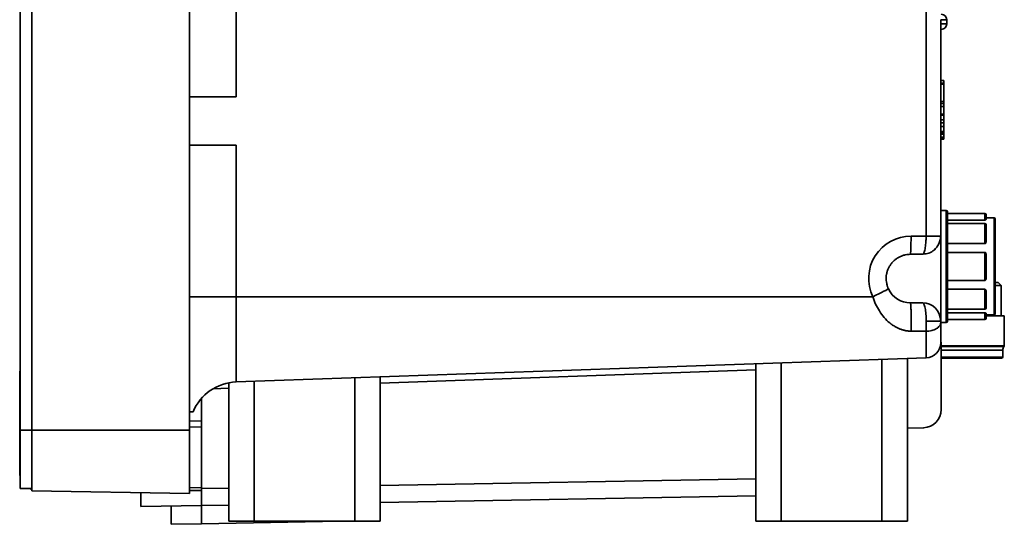
# Model space of a CAD drawing. Units: inches. Extents: x 6.45 to 10.53, y 1.01 to 10.18.
# Drawn here: x 7.31 to 10.5, y 1.01 to 2.65 of the extents above; entities that cross this region are included whole.
import ezdxf

# ---------------------------------------------------------------- set-up
doc = ezdxf.new("R2010")
doc.units = ezdxf.units.IN
doc.header["$MEASUREMENT"] = 0
for name, color, linetype in [('1_REV_BLOCK_COL_A', 7, 'Continuous'), ('J158800-005', 7, 'Continuous'), ('MG901-D-001', 7, 'Continuous'), ('MG901-D-002', 7, 'Continuous'), ('MG901-D-003', 7, 'Continuous'), ('MG901-D-006', 7, 'Continuous'), ('YB0203-01', 7, 'Continuous')]:
    doc.layers.add(name, color=color, linetype=linetype)

# ---------------------------------------------------------------- blocks, each defined once
blk = doc.blocks.new('SE')
at = {"layer": 'J158800-005', "color": 7, "linetype": 'Continuous', "lineweight": 35}
for p, q in [((10.4747, 1.7925), (10.4846, 1.7925)), ((10.4944, 1.7826), (10.4846, 1.7925)), ((10.4944, 1.7826), (10.4747, 1.7826)), ((10.4944, 1.6842), (10.4944, 1.7826)), ((10.4452, 1.6842), (10.5043, 1.6842)), ((10.5043, 1.5872), (10.5043, 1.6842)), ((10.5043, 1.5872), (10.2992, 1.5872)), ((10.5034, 1.5848), (10.2992, 1.5848)), ((10.4993, 1.5727), (10.2992, 1.5727)), ((10.4993, 1.5503), (10.4993, 1.5727)), ((10.4993, 1.5503), (10.2992, 1.5503)), ((10.4954, 1.5464), (10.2992, 1.5464))]:
    blk.add_line(p, q, dxfattribs=at)
for centre, radius, start, end in [((10.519, 1.5727), 0.0197, 142.3416, 180), ((10.5003, 1.5872), 0.00394, 322.3413, 0), ((10.4954, 1.5503), 0.00394, 270.0003, 0)]:
    blk.add_arc(centre, radius, start, end, dxfattribs=at)
at = {"layer": 'MG901-D-001', "color": 7, "linetype": 'Continuous', "lineweight": 35}
for p, q in [((7.3448, 1.3131), (7.3448, 9.9745)), ((7.8566, 1.3131), (7.8566, 9.9745)), ((7.3448, 1.1163), (7.3448, 1.3131)), ((7.3448, 1.3131), (7.8566, 1.3131)), ((7.8566, 1.1073), (7.8566, 1.3131)), ((7.3448, 1.1163), (7.8566, 1.1073))]:
    blk.add_line(p, q, dxfattribs=at)
at = {"layer": 'MG901-D-002', "color": 7, "linetype": 'Continuous', "lineweight": 35}
for p, q in [((7.3074, 1.3131), (7.3074, 9.9745)), ((7.3448, 1.3131), (7.3074, 1.3131)), ((7.3074, 1.1241), (7.3074, 1.3131)), ((7.3448, 1.1241), (7.3074, 1.1241))]:
    blk.add_line(p, q, dxfattribs=at)
at = {"layer": 'MG901-D-003', "color": 7, "linetype": 'Continuous', "lineweight": 35}
for p, q in [((10.2501, 1.943), (10.2501, 8.9706)), ((8.0086, 8.5375), (8.0086, 2.3958)), ((10.2976, 2.6458), (10.2976, 2.632)), ((10.2976, 2.6458), (10.3172, 2.6458)), ((10.2976, 1.943), (10.2976, 2.632)), ((10.3172, 2.632), (10.2976, 2.632)), ((10.3172, 2.6458), (10.3172, 2.632)), ((10.2995, 2.6143), (10.2976, 2.6143)), ((10.2976, 2.4485), (10.3074, 2.4485)), ((10.2976, 2.4392), (10.3074, 2.4392)), ((10.2976, 2.4361), (10.3074, 2.4361)), ((10.3074, 2.4485), (10.3074, 2.4392)), ((10.3074, 2.4392), (10.3074, 2.4361)), ((10.3074, 2.4361), (10.3074, 2.3799)), ((7.8566, 2.3958), (8.0086, 2.3958)), ((10.2976, 2.3799), (10.3074, 2.3799)), ((10.2976, 2.3736), (10.3074, 2.3736)), ((10.3074, 2.3799), (10.3074, 2.3736)), ((10.3074, 2.3736), (10.3074, 2.3642)), ((10.2976, 2.3642), (10.3074, 2.3642)), ((10.2976, 2.3392), (10.3074, 2.3392)), ((10.2976, 2.3361), (10.3074, 2.3361)), ((10.3074, 2.3642), (10.3074, 2.3392)), ((10.3074, 2.3392), (10.3074, 2.3361)), ((10.3074, 2.3361), (10.3074, 2.3205)), ((10.2976, 2.3205), (10.3074, 2.3205)), ((10.2976, 2.3111), (10.3074, 2.3111)), ((10.3074, 2.3205), (10.3074, 2.3111)), ((10.3074, 2.3111), (10.3074, 2.2986)), ((10.2976, 2.2986), (10.3074, 2.2986)), ((10.2976, 2.283), (10.3074, 2.283)), ((10.2976, 2.2799), (10.3074, 2.2799)), ((10.2976, 2.2736), (10.3074, 2.2736)), ((10.3074, 2.2986), (10.3074, 2.283)), ((10.3074, 2.283), (10.3074, 2.2799)), ((10.3074, 2.2799), (10.3074, 2.2736)), ((10.3074, 2.2736), (10.3074, 2.2643)), ((10.2976, 2.2643), (10.3074, 2.2643)), ((10.2976, 2.2611), (10.3074, 2.2611)), ((10.2976, 2.258), (10.3074, 2.258)), ((10.3074, 2.2643), (10.3074, 2.2611)), ((10.3074, 2.2611), (10.3074, 2.258)), ((7.8566, 2.2383), (8.0086, 2.2383)), ((8.0086, 2.2383), (8.0086, 1.7462)), ((10.2012, 1.943), (10.2501, 1.943)), ((10.2501, 1.943), (10.2976, 1.943)), ((10.2976, 1.943), (10.2976, 1.6691)), ((10.1991, 1.884), (10.2385, 1.884)), ((7.8566, 1.7462), (8.0086, 1.7462)), ((8.0086, 1.7462), (8.0086, 1.4694)), ((8.0086, 1.7462), (10.0767, 1.7462)), ((10.2385, 1.7265), (10.1991, 1.7265)), ((10.2976, 1.6674), (10.2504, 1.6674)), ((10.2976, 1.6674), (10.2976, 1.6619)), ((10.2501, 1.6341), (10.2012, 1.6345)), ((10.2501, 1.6341), (10.2501, 1.5477)), ((10.2976, 1.6619), (10.2976, 1.5969)), ((10.2992, 1.5986), (10.2976, 1.5986)), ((10.2992, 1.3799), (10.2992, 1.5986)), ((8.0086, 1.4694), (10.2501, 1.5477)), ((10.1066, 1.0178), (10.1066, 1.5427)), ((10.1893, 1.0178), (10.1893, 1.5456)), ((9.6972, 1.5087), (8.4767, 1.4661)), ((9.6972, 1.0178), (9.6972, 1.5284)), ((9.7798, 1.0178), (9.7798, 1.5313)), ((8.394, 1.0178), (8.394, 1.4829)), ((8.4767, 1.0178), (8.4767, 1.4858)), ((7.9846, 1.4489), (7.9331, 1.4471)), ((7.9846, 1.0178), (7.9846, 1.4667)), ((8.0672, 1.0178), (8.0672, 1.4715)), ((7.896, 1.1232), (7.896, 1.4162)), ((10.2423, 1.3209), (10.1893, 1.319)), ((9.6972, 1.1547), (8.4767, 1.1334)), ((7.9846, 1.1248), (7.896, 1.1232)), ((7.896, 1.0681), (7.896, 1.1232)), ((7.6992, 1.1101), (7.6992, 1.0647)), ((7.896, 1.1174), (7.8566, 1.1167)), ((9.6972, 1.0996), (8.4767, 1.0783)), ((7.6992, 1.0647), (7.896, 1.0681)), ((7.7976, 1.0664), (7.7976, 1.0074)), ((7.9846, 1.0697), (7.896, 1.0681)), ((7.896, 1.0681), (7.896, 1.0091)), ((7.896, 1.0091), (7.7976, 1.0074)), ((7.896, 1.0091), (8.2897, 1.0159)), ((8.0672, 1.0178), (7.9846, 1.0178)), ((8.394, 1.0178), (8.0672, 1.0178)), ((8.2897, 1.0178), (8.2897, 1.0159)), ((8.4767, 1.0178), (8.394, 1.0178)), ((9.7798, 1.0178), (9.6972, 1.0178)), ((10.1066, 1.0178), (9.7798, 1.0178)), ((10.1893, 1.0178), (10.1066, 1.0178))]:
    blk.add_line(p, q, dxfattribs=at)
for centre, radius, start, end in [((10.2995, 2.6458), 0.0177, 0, 90), ((10.2995, 2.632), 0.0177, 270, 0), ((10.2012, 1.8052), 0.1378, 90, 205.376), ((10.2362, 1.9432), 0.0606, 311.5919, 0.4533), ((10.2385, 1.943), 0.0591, 352.4228, 0.0007), ((10.2415, 1.9391), 0.054, 268.8433, 310.3042), ((10.2385, 1.943), 0.0591, 311.2183, 314.8904), ((10.1991, 1.8052), 0.0787, 205.3774, 269.9987), ((10.2385, 1.6674), 0.0591, 359.9994, 89.9988), ((8.8243, 1.6663), 1.4261, 358.7071, 0.0458), ((10.2483, 1.5969), 0.0492, 272, 0), ((8.0141, 1.312), 0.1575, 92, 157.4621), ((10.2402, 1.3799), 0.0591, 272, 0), ((7.8731, 0.7701), 0.6023, 90.4278, 91.5722)]:
    blk.add_arc(centre, radius, start, end, dxfattribs=at)
for centre, major_axis, ratio, start_param, end_param in [((10.1991, 1.943), (0, 0.0591), 0.034899, 3.141593, 4.712389), ((10.0746, 1.7462), (-0.0534, -0.0253), 0.014964, 1.602338, 3.141593)]:
    blk.add_ellipse(centre, major_axis=major_axis, ratio=ratio, start_param=start_param, end_param=end_param, dxfattribs=at)
for points, knots in [([(10.2407, 1.8851), (10.2407, 1.8851), (10.2412, 1.8855), (10.2419, 1.8865), (10.2434, 1.8893), (10.245, 1.8938), (10.2468, 1.9014), (10.2482, 1.9103), (10.2491, 1.9189), (10.2496, 1.9261), (10.2499, 1.9317), (10.25, 1.9373), (10.2501, 1.9411), (10.2501, 1.943)], [0.1236752, 0.1236752, 0.1236752, 0.1236752, 0.126332, 0.1979109, 0.2529733, 0.3857903, 0.5044651, 0.6319066, 0.7535541, 0.8157655, 0.8775675, 0.9389741, 1, 1, 1, 1]), ([(10.128, 1.7715), (10.1268, 1.774), (10.1244, 1.7797), (10.1219, 1.789), (10.1204, 1.7992), (10.1203, 1.8094), (10.1215, 1.8196), (10.124, 1.8295), (10.1278, 1.8391), (10.1328, 1.848), (10.1389, 1.8563), (10.146, 1.8636), (10.154, 1.87), (10.1628, 1.8753), (10.1722, 1.8795), (10.182, 1.8823), (10.1911, 1.8837), (10.1968, 1.884), (10.1991, 1.884)], [0, 0, 0, 0, 0.052609, 0.117087, 0.181572, 0.246027, 0.310494, 0.375003, 0.439545, 0.504103, 0.568617, 0.633039, 0.697513, 0.76224, 0.82714, 0.891835, 0.955934, 1, 1, 1, 1]), ([(10.2385, 1.884), (10.2387, 1.884), (10.2391, 1.884), (10.2398, 1.8843), (10.2404, 1.8847), (10.2407, 1.8851)], [0, 0, 0, 0, 0.024504, 0.0666172, 0.1236752, 0.1236752, 0.1236752, 0.1236752]), ([(10.2012, 1.6345), (10.1998, 1.6346), (10.1971, 1.6346), (10.193, 1.6349), (10.1889, 1.6354), (10.1847, 1.636), (10.1806, 1.6369), (10.1765, 1.6379), (10.1724, 1.639), (10.1666, 1.641), (10.1592, 1.644), (10.1502, 1.6486), (10.1411, 1.6543), (10.1285, 1.6638), (10.1135, 1.6785), (10.0983, 1.6992), (10.0858, 1.722), (10.0795, 1.738), (10.0767, 1.7462), (10.0767, 1.7462)], [0, 0, 0, 0, 0.022482, 0.045068, 0.067814, 0.090775, 0.114006, 0.13756, 0.161487, 0.185836, 0.24011, 0.296579, 0.359523, 0.424824, 0.569149, 0.71817, 0.858217, 0.999973, 1, 1, 1, 1]), ([(10.2504, 1.6674), (10.2504, 1.6674), (10.2504, 1.6751), (10.2498, 1.6906), (10.2472, 1.7102), (10.2442, 1.7201), (10.242, 1.724), (10.241, 1.7252), (10.2403, 1.7259), (10.2397, 1.7262), (10.2391, 1.7265), (10.2387, 1.7265), (10.2385, 1.7265)], [0, 0, 0, 0, 0.000015, 0.246616, 0.49489, 0.74596, 0.811412, 0.873125, 0.904853, 0.936563, 0.965981, 1, 1, 1, 1]), ([(10.2976, 1.6619), (10.2976, 1.6583), (10.2963, 1.6548), (10.2916, 1.6482), (10.2881, 1.6452), (10.2794, 1.64), (10.2741, 1.638), (10.2626, 1.6351), (10.2564, 1.6343), (10.2501, 1.6341)], [0, 0, 0, 0, 0.25, 0.25, 0.5, 0.5, 0.75, 0.75, 1, 1, 1, 1])]:
    blk.add_open_spline(points, degree=3, knots=knots, dxfattribs=at)
blk.add_rational_spline([(10.2012, 1.6345), (10.2025, 1.6791), (10.2014, 1.7265), (10.1991, 1.7265)], [1.36011499119, 0.879961776155, 0.879961669604, 1.36011467153], degree=3, dxfattribs=at)
at = {"layer": 'MG901-D-006', "color": 7, "linetype": 'Continuous', "lineweight": 35}
for p, q in [((7.3054, 1.4509), (7.3054, 1.5021)), ((7.3054, 1.1764), (7.3054, 1.4509)), ((7.3054, 1.4509), (7.3074, 1.4509)), ((7.896, 1.3431), (7.8566, 1.3424)), ((7.896, 1.3235), (7.8566, 1.3228)), ((7.3054, 1.1764), (7.3095, 1.1764)), ((7.896, 1.1266), (7.8566, 1.1259))]:
    blk.add_line(p, q, dxfattribs=at)
for centre, radius, start, end in [((7.3094, 1.501), 0.00401, 120.1069, 133.7385), ((7.3509, 1.509), 0.0462, 189.8253, 196.3999), ((7.3645, 1.1764), 0.0591, 180, 190.0125), ((7.3645, 1.1764), 0.0591, 242.6716, 250.4112)]:
    blk.add_arc(centre, radius, start, end, dxfattribs=at)
blk.add_open_spline([(7.3054, 1.5021), (7.3054, 1.5031), (7.3059, 1.5042), (7.3068, 1.5051), (7.3071, 1.5053), (7.3074, 1.5055)], degree=3, knots=[0, 0, 0, 0, 0.5, 0.5, 0.6601008, 0.6601008, 0.6601008, 0.6601008], dxfattribs=at)
blk.add_open_spline([(7.3073, 1.5031), (7.3066, 1.5043), (7.3061, 1.5044), (7.3057, 1.5036)], degree=3, dxfattribs=at)
at = {"layer": 'YB0203-01', "color": 7, "linetype": 'Continuous', "lineweight": 35}
for p, q in [((10.3153, 2.0267), (10.2976, 2.0267)), ((10.3153, 1.6625), (10.3153, 2.0267)), ((10.3192, 1.6665), (10.3192, 2.0228)), ((10.4413, 2.0169), (10.3192, 2.0169)), ((10.4413, 1.9954), (10.4413, 2.0169)), ((10.4413, 1.9954), (10.3192, 1.9954)), ((10.4413, 1.9837), (10.3192, 1.9837)), ((10.4413, 1.9837), (10.4413, 1.919)), ((10.4452, 1.9973), (10.4452, 2.0129)), ((10.4708, 2.0021), (10.4452, 2.0021)), ((10.4708, 1.6871), (10.4708, 2.0021)), ((10.4747, 1.6911), (10.4747, 1.9982)), ((10.4452, 1.9798), (10.4452, 1.9255)), ((10.4413, 1.919), (10.3192, 1.919)), ((10.4413, 1.8902), (10.3192, 1.8902)), ((10.4413, 1.8902), (10.4413, 1.799)), ((10.4452, 1.883), (10.4452, 1.8062)), ((10.4413, 1.799), (10.3192, 1.799)), ((10.4413, 1.7703), (10.3192, 1.7703)), ((10.4413, 1.7703), (10.4413, 1.7055)), ((10.4452, 1.7638), (10.4452, 1.7095)), ((10.3192, 1.7055), (10.4413, 1.7055)), ((10.4413, 1.6939), (10.3192, 1.6939)), ((10.3192, 1.6724), (10.4413, 1.6724)), ((10.4413, 1.6724), (10.4413, 1.6939)), ((10.4452, 1.6919), (10.4452, 1.6763)), ((10.4452, 1.6871), (10.4708, 1.6871)), ((10.2976, 1.6625), (10.3153, 1.6625))]:
    blk.add_line(p, q, dxfattribs=at)
for centre, start, end in [((10.3153, 2.0228), 0, 90), ((10.4413, 2.0129), 0, 90), ((10.4413, 1.9798), 0, 90), ((10.4708, 1.9982), 0, 90), ((10.4413, 1.7095), 270, 0), ((10.3153, 1.6665), 270, 0), ((10.4413, 1.6763), 270, 0), ((10.4708, 1.6911), 270, 0)]:
    blk.add_arc(centre, 0.00394, start, end, dxfattribs=at)
for points in [[(10.4452, 1.9973), (10.4452, 1.9972), (10.4451, 1.997), (10.4449, 1.9966), (10.4446, 1.9963), (10.4441, 1.996), (10.4435, 1.9957), (10.4428, 1.9955), (10.4421, 1.9954), (10.4415, 1.9954), (10.4413, 1.9954)], [(10.4452, 1.9255), (10.4452, 1.925), (10.4451, 1.9241), (10.4449, 1.9229), (10.4446, 1.9219), (10.4441, 1.9209), (10.4435, 1.9201), (10.4428, 1.9195), (10.4421, 1.9191), (10.4415, 1.919), (10.4413, 1.919)], [(10.4413, 1.8902), (10.4415, 1.8902), (10.4421, 1.8901), (10.4428, 1.8897), (10.4435, 1.889), (10.4441, 1.8881), (10.4446, 1.887), (10.4449, 1.8859), (10.4451, 1.8845), (10.4452, 1.8835), (10.4452, 1.883)], [(10.4452, 1.8062), (10.4452, 1.8057), (10.4451, 1.8047), (10.4449, 1.8034), (10.4446, 1.8022), (10.4441, 1.8011), (10.4435, 1.8002), (10.4428, 1.7996), (10.4421, 1.7991), (10.4415, 1.799), (10.4413, 1.799)], [(10.4413, 1.7703), (10.4415, 1.7703), (10.4421, 1.7702), (10.4428, 1.7698), (10.4435, 1.7691), (10.4441, 1.7683), (10.4446, 1.7674), (10.4449, 1.7663), (10.4451, 1.7651), (10.4452, 1.7642), (10.4452, 1.7638)], [(10.4413, 1.6939), (10.4415, 1.6939), (10.4421, 1.6938), (10.4428, 1.6937), (10.4435, 1.6935), (10.4441, 1.6933), (10.4446, 1.693), (10.4449, 1.6926), (10.4451, 1.6923), (10.4452, 1.692), (10.4452, 1.6919)]]:
    blk.add_open_spline(points, degree=3, dxfattribs=at)

msp = doc.modelspace()

# ---------------------------------------------------------------- block references
at = {"layer": '1_REV_BLOCK_COL_A'}
msp.add_blockref('SE', (0, 0), dxfattribs=at)

doc.saveas('drawing.dxf')
